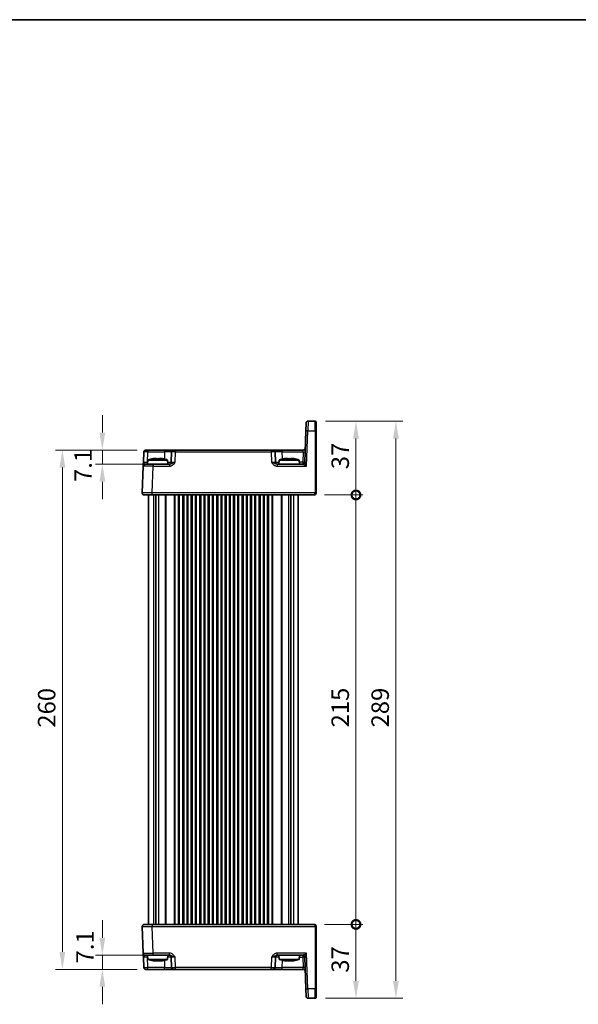
# Model space of a CAD drawing. Units: millimetres. Extents: x 43 to 5156, y 24 to 1008.
# Drawn here: x 1957 to 2237, y 515 to 1008 of the extents above; entities that cross this region are included whole.
import ezdxf

# ---------------------------------------------------------------- set-up
doc = ezdxf.new("R2010")
doc.units = ezdxf.units.MM
doc.header["$LTSCALE"] = 3
doc.layers.get('Defpoints').update_dxf_attribs({"lineweight": 25})
for name, color, linetype, lineweight in [('Border (ISO)', 7, 'Continuous', 35), ('Dimension (ISO)', 7, 'Continuous', 18), ('Dimension (ISO) @ 1', 7, 'Continuous', 18), ('Visible (ISO)', 7, 'Continuous', 35), ('Visible Narrow (ISO)', 7, 'Continuous', 25)]:
    doc.layers.add(name, color=color, linetype=linetype, lineweight=lineweight)
doc.styles.add('Note Text (TK)', font='txt')
doc.dimstyles.new('Default - Method 1b (TK)', dxfattribs={"dimscale": 3, "dimtxt": 2.5, "dimasz": 2.5, "dimexe": 1, "dimexo": 1.5, "dimgap": 1, "dimtad": 1, "dimtoh": 1, "dimrnd": 1e-08, "dimdsep": 46, "dimtxsty": 'Note Text (TK)', "dimcen": 0.09, "dimdle": 5, "dimclrd": 100, "dimclre": 100, "dimclrt": 7, "dimadec": 1, "dimazin": 1, "dimtfac": 1, "dimtmove": 0, "dimatfit": 3, "dimfxl": 1, "dimtolj": 1, "dimlwd": -1, "dimlwe": -1, "dimarcsym": 0})

# ---------------------------------------------------------------- blocks, each defined once
blk = doc.blocks.new('図面枠 tk図枠')
at = {"layer": 'Border (ISO)'}
blk.add_line((14.5, 289), (405.5, 289), dxfattribs=at)
blk = doc.blocks.new('*D23')
at = {"layer": 'Defpoints', "color": 0}
for p in [(2021.26, 792.04), (1998.54, 784.94), (2024.01, 784.94)]:
    blk.add_point(p, dxfattribs=at)
at = {"layer": 'Dimension (ISO)', "color": 100}
for p, q in [((1998.54, 800.79), (1998.54, 809.54)), ((2016.01, 792.04), (1995.04, 792.04)), ((1998.54, 792.04), (1998.54, 784.94)), ((2018.76, 784.94), (1995.04, 784.94)), ((1998.54, 776.19), (1998.54, 767.44))]:
    blk.add_line(p, q, dxfattribs=at)
for points in [[(1997.08, 800.79), (2000, 800.79), (1998.54, 792.04)], [(1997.08, 776.19), (2000, 776.19), (1998.54, 784.94)]]:
    blk.add_solid(points, dxfattribs=at)
at = {"layer": 'Dimension (ISO)', "color": 7, "insert": (1988.88, 776.05), "char_height": 8.75, "attachment_point": 4, "rotation": 90, "style": 'Note Text (TK)'}
blk.add_mtext('\\A1;7.1', dxfattribs=at)
blk = doc.blocks.new('*D24')
at = {"layer": 'Defpoints', "color": 0}
for p in [(1998.54, 539.14), (2024.01, 539.14), (2021.26, 532.04)]:
    blk.add_point(p, dxfattribs=at)
at = {"layer": 'Dimension (ISO)', "color": 100}
for p, q in [((1998.54, 547.89), (1998.54, 556.64)), ((2018.76, 539.14), (1995.04, 539.14)), ((1998.54, 532.04), (1998.54, 539.14)), ((2016.01, 532.04), (1995.04, 532.04)), ((1998.54, 523.29), (1998.54, 514.54))]:
    blk.add_line(p, q, dxfattribs=at)
for points in [[(1997.08, 547.89), (2000, 547.89), (1998.54, 539.14)], [(1997.08, 523.29), (2000, 523.29), (1998.54, 532.04)]]:
    blk.add_solid(points, dxfattribs=at)
at = {"layer": 'Dimension (ISO)', "color": 7, "insert": (1989.82, 535.01), "char_height": 8.75, "attachment_point": 4, "rotation": 90, "style": 'Note Text (TK)'}
blk.add_mtext('\\A1;7.1', dxfattribs=at)
blk = doc.blocks.new('*D25')
at = {"layer": 'Defpoints', "color": 0}
for p in [(2021.26, 792.04), (1978.54, 532.04), (2021.26, 532.04)]:
    blk.add_point(p, dxfattribs=at)
at = {"layer": 'Dimension (ISO)', "color": 100}
for p, q in [((2016.01, 792.04), (1975.04, 792.04)), ((1978.54, 783.29), (1978.54, 540.79)), ((2016.01, 532.04), (1975.04, 532.04))]:
    blk.add_line(p, q, dxfattribs=at)
for points in [[(1977.08, 783.29), (1980, 783.29), (1978.54, 792.04)], [(1977.08, 540.79), (1980, 540.79), (1978.54, 532.04)]]:
    blk.add_solid(points, dxfattribs=at)
at = {"layer": 'Dimension (ISO)', "color": 7, "insert": (1970.67, 653.04), "char_height": 8.75, "attachment_point": 4, "rotation": 90, "style": 'Note Text (TK)'}
blk.add_mtext('\\A1;260', dxfattribs=at)
blk = doc.blocks.new('_DotSmall')
at = {"color": 0, "linetype": 'ByBlock', "const_width": 0.5}
blk.add_lwpolyline([(-0.0625, 0, 1), (0.0625, 0, 1)], format="xyb", close=True, dxfattribs=at)
blk = doc.blocks.new('*D26')
at = {"layer": 'Defpoints', "color": 0}
for p in [(2104.51, 554.54), (2125.51, 554.54), (2105.01, 517.54)]:
    blk.add_point(p, dxfattribs=at)
at = {"layer": 'Dimension (ISO)', "color": 100}
for p, q in [((2109.76, 554.54), (2129.01, 554.54)), ((2125.51, 526.29), (2125.51, 554.54)), ((2110.26, 517.54), (2129.01, 517.54))]:
    blk.add_line(p, q, dxfattribs=at)
blk.add_solid([(2124.05, 526.29), (2126.97, 526.29), (2125.51, 517.54)], dxfattribs=at)
at = {"layer": 'Dimension (ISO)', "color": 100, "xscale": 8.75, "yscale": 8.75, "zscale": 8.75, "rotation": 90}
blk.add_blockref('_DotSmall', (2125.51, 554.54), dxfattribs=at)
at = {"layer": 'Dimension (ISO)', "color": 7, "insert": (2117.63, 530.36), "char_height": 8.75, "attachment_point": 4, "rotation": 90, "style": 'Note Text (TK)'}
blk.add_mtext('\\A1;37', dxfattribs=at)
blk = doc.blocks.new('*D27')
at = {"layer": 'Defpoints', "color": 0}
for p in [(2105.01, 806.54), (2125.51, 806.54), (2104.51, 769.54)]:
    blk.add_point(p, dxfattribs=at)
at = {"layer": 'Dimension (ISO)', "color": 100}
for p, q in [((2110.26, 806.54), (2129.01, 806.54)), ((2125.51, 769.54), (2125.51, 797.79)), ((2109.76, 769.54), (2129.01, 769.54))]:
    blk.add_line(p, q, dxfattribs=at)
blk.add_solid([(2124.05, 797.79), (2126.97, 797.79), (2125.51, 806.54)], dxfattribs=at)
at = {"layer": 'Dimension (ISO)', "color": 100, "xscale": 8.75, "yscale": 8.75, "zscale": 8.75, "rotation": 270}
blk.add_blockref('_DotSmall', (2125.51, 769.54), dxfattribs=at)
at = {"layer": 'Dimension (ISO)', "color": 7, "insert": (2117.63, 782.43), "char_height": 8.75, "attachment_point": 4, "rotation": 90, "style": 'Note Text (TK)'}
blk.add_mtext('\\A1;37', dxfattribs=at)
blk = doc.blocks.new('*D28')
at = {"layer": 'Defpoints', "color": 0}
for p in [(2104.51, 769.54), (2125.51, 769.54), (2104.51, 554.54)]:
    blk.add_point(p, dxfattribs=at)
at = {"layer": 'Dimension (ISO)', "color": 100}
for p, q in [((2109.76, 769.54), (2129.01, 769.54)), ((2125.51, 554.54), (2125.51, 769.54)), ((2109.76, 554.54), (2129.01, 554.54))]:
    blk.add_line(p, q, dxfattribs=at)
at = {"layer": 'Dimension (ISO)', "color": 100, "xscale": 8.75, "yscale": 8.75, "zscale": 8.75}
for p, rotation in [((2125.51, 769.54), 90), ((2125.51, 554.54), 270)]:
    blk.add_blockref('_DotSmall', p, dxfattribs=dict(at, rotation=rotation))
at = {"layer": 'Dimension (ISO)', "color": 7, "insert": (2117.63, 653.17), "char_height": 8.75, "attachment_point": 4, "rotation": 90, "style": 'Note Text (TK)'}
blk.add_mtext('\\A1;215', dxfattribs=at)
blk = doc.blocks.new('*D29')
at = {"layer": 'Defpoints', "color": 0}
for p in [(2105.01, 806.54), (2105.01, 517.54), (2145.51, 517.54)]:
    blk.add_point(p, dxfattribs=at)
at = {"layer": 'Dimension (ISO)', "color": 100}
for p, q in [((2110.26, 806.54), (2149.01, 806.54)), ((2145.51, 797.79), (2145.51, 526.29)), ((2110.26, 517.54), (2149.01, 517.54))]:
    blk.add_line(p, q, dxfattribs=at)
for points in [[(2144.05, 797.79), (2146.97, 797.79), (2145.51, 806.54)], [(2144.05, 526.29), (2146.97, 526.29), (2145.51, 517.54)]]:
    blk.add_solid(points, dxfattribs=at)
at = {"layer": 'Dimension (ISO)', "color": 7, "insert": (2137.63, 653.16), "char_height": 8.75, "attachment_point": 4, "rotation": 90, "style": 'Note Text (TK)'}
blk.add_mtext('\\A1;289', dxfattribs=at)

msp = doc.modelspace()

# ---------------------------------------------------------------- linework, layer by layer
at = {"layer": 'Visible (ISO)'}
for p, q in [((2100.3929, 801.7117), (2100.5277, 805.5721)), ((2105.0072, 806.5372), (2101.5271, 806.5372)), ((2105.5072, 806.0372), (2105.5072, 801.6943)), ((2100.3929, 801.7117), (2099.8409, 785.9023)), ((2105.5072, 770.5547), (2105.5072, 801.6943)), ((2019.2592, 791.0721), (2019.0786, 785.9023)), ((2020.2586, 792.0372), (2021.258, 792.0372)), ((2029.7235, 792.0372), (2021.258, 792.0372)), ((2034.2208, 792.0372), (2029.7235, 792.0372)), ((2033.2214, 791.0721), (2033.0409, 785.9023)), ((2034.2208, 792.0372), (2035.2202, 792.0372)), ((2083.0941, 792.0372), (2035.2202, 792.0372)), ((2083.0941, 792.0372), (2084.0935, 792.0372)), ((2088.5908, 792.0372), (2084.0935, 792.0372)), ((2085.2735, 785.9023), (2085.0929, 791.0721)), ((2099.0894, 792.0372), (2088.5908, 792.0372)), ((2019.0112, 783.9721), (2018.5433, 770.5721)), ((2020.0106, 784.9372), (2024.0082, 784.9372)), ((2021.2909, 787.0372), (2021.1072, 784.9372)), ((2031.2234, 787.0372), (2021.2909, 787.0372)), ((2032.2375, 784.9372), (2024.0082, 784.9372)), ((2024.614, 787.8142), (2025.4238, 787.8142)), ((2027.0905, 787.8142), (2027.9003, 787.8142)), ((2031.2234, 787.0372), (2031.4072, 784.9372)), ((2098.8426, 784.9372), (2086.0768, 784.9372)), ((2087.0909, 787.0372), (2086.9072, 784.9372)), ((2097.0234, 787.0372), (2087.0909, 787.0372)), ((2090.414, 787.8142), (2091.2238, 787.8142)), ((2092.8905, 787.8142), (2093.7003, 787.8142)), ((2097.0234, 787.0372), (2097.2072, 784.9372)), ((2023.5402, 769.5372), (2019.5427, 769.5372)), ((2021.6572, 769.5372), (2021.6572, 554.5372)), ((2023.5402, 769.5372), (2104.5072, 769.5372)), ((2025.3992, 769.5372), (2025.3992, 554.5372)), ((2037.0322, 769.5372), (2037.0322, 554.5372)), ((2038.7822, 769.5372), (2038.7822, 554.5372)), ((2041.2822, 769.5372), (2041.2822, 554.5372)), ((2043.0322, 769.5372), (2043.0322, 554.5372)), ((2045.5322, 769.5372), (2045.5322, 554.5372)), ((2047.2822, 769.5372), (2047.2822, 554.5372)), ((2049.7822, 769.5372), (2049.7822, 554.5372)), ((2051.5322, 769.5372), (2051.5322, 554.5372)), ((2054.0322, 769.5372), (2054.0322, 554.5372)), ((2055.7822, 769.5372), (2055.7822, 554.5372)), ((2058.2822, 769.5372), (2058.2822, 554.5372)), ((2060.0322, 769.5372), (2060.0322, 554.5372)), ((2062.5322, 769.5372), (2062.5322, 554.5372)), ((2064.2822, 769.5372), (2064.2822, 554.5372)), ((2066.7822, 769.5372), (2066.7822, 554.5372)), ((2068.5322, 769.5372), (2068.5322, 554.5372)), ((2071.0322, 769.5372), (2071.0322, 554.5372)), ((2072.7822, 769.5372), (2072.7822, 554.5372)), ((2075.2822, 769.5372), (2075.2822, 554.5372)), ((2077.0322, 769.5372), (2077.0322, 554.5372)), ((2079.5322, 769.5372), (2079.5322, 554.5372)), ((2081.2822, 769.5372), (2081.2822, 554.5372)), ((2092.9151, 769.5372), (2092.9151, 554.5372)), ((2096.6572, 769.5372), (2096.6572, 554.5372)), ((2105.5072, 770.5547), (2105.5072, 770.5372)), ((2018.5433, 553.5023), (2019.0112, 540.1023)), ((2019.5427, 554.5372), (2023.5402, 554.5372)), ((2104.5072, 554.5372), (2023.5402, 554.5372)), ((2105.5072, 553.5372), (2105.5072, 553.5198)), ((2105.5072, 522.3802), (2105.5072, 553.5198)), ((2019.0786, 538.1721), (2019.2592, 533.0023)), ((2024.0082, 539.1372), (2020.0106, 539.1372)), ((2021.2909, 537.0372), (2021.1072, 539.1372)), ((2024.0082, 539.1372), (2032.2375, 539.1372)), ((2031.2234, 537.0372), (2031.4072, 539.1372)), ((2033.0409, 538.1721), (2033.2214, 533.0023)), ((2085.0929, 533.0023), (2085.2735, 538.1721)), ((2086.0768, 539.1372), (2098.8426, 539.1372)), ((2087.0909, 537.0372), (2086.9072, 539.1372)), ((2097.0234, 537.0372), (2097.2072, 539.1372)), ((2099.8409, 538.1721), (2100.3929, 522.3627)), ((2021.2909, 537.0372), (2031.2234, 537.0372)), ((2025.4238, 536.2603), (2024.614, 536.2603)), ((2027.9003, 536.2603), (2027.0905, 536.2603)), ((2087.0909, 537.0372), (2097.0234, 537.0372)), ((2091.2238, 536.2603), (2090.414, 536.2603)), ((2093.7003, 536.2603), (2092.8905, 536.2603)), ((2021.258, 532.0372), (2020.2586, 532.0372)), ((2021.258, 532.0372), (2029.7235, 532.0372)), ((2029.7235, 532.0372), (2034.2208, 532.0372)), ((2035.2202, 532.0372), (2034.2208, 532.0372)), ((2035.2202, 532.0372), (2083.0941, 532.0372)), ((2084.0935, 532.0372), (2083.0941, 532.0372)), ((2084.0935, 532.0372), (2088.5908, 532.0372)), ((2088.5908, 532.0372), (2099.0894, 532.0372)), ((2100.5277, 518.5023), (2100.3929, 522.3627)), ((2105.5072, 522.3802), (2105.5072, 518.0372)), ((2101.5271, 517.5372), (2105.0072, 517.5372))]:
    msp.add_line(p, q, dxfattribs=at)
for centre, radius, start, end in [((2101.5271, 805.5372), 1, 90, 178), ((2105.0072, 806.0372), 0.5, 0, 90), ((2020.2586, 791.0372), 1, 90, 178), ((2034.2208, 791.0372), 1, 90, 178), ((2084.0935, 791.0372), 1, 2, 90), ((2099.0894, 793.0372), 1, 270, 358), ((2020.0106, 783.9372), 1, 90, 178), ((2027.8095, 767.4958), 20.6, 100.928621, 108.447704), ((2024.7048, 767.4958), 20.6, 71.552296, 79.071379), ((2032.0415, 785.9372), 1, 270, 358), ((2086.2728, 785.9372), 1, 182, 270), ((2093.6095, 767.4958), 20.6, 100.928621, 108.447704), ((2090.5048, 767.4958), 20.6, 71.552296, 79.071379), ((2098.8415, 785.9372), 1, 270.06506, 358), ((2019.5427, 770.5372), 1, 178, 270), ((2104.5072, 770.5372), 1, 270, 0), ((2019.5427, 553.5372), 1, 90, 182), ((2104.5072, 553.5372), 1, 0, 90), ((2020.0106, 540.1372), 1, 182, 270), ((2032.0415, 538.1372), 1, 2, 90), ((2086.2728, 538.1372), 1, 90, 178), ((2098.8415, 538.1372), 1, 2, 89.93494), ((2020.2586, 533.0372), 1, 182, 270), ((2027.8095, 556.5787), 20.6, 251.552296, 259.071379), ((2024.7048, 556.5787), 20.6, 280.928621, 288.447704), ((2034.2208, 533.0372), 1, 182, 270), ((2084.0935, 533.0372), 1, 270, 358), ((2093.6095, 556.5787), 20.6, 251.552296, 259.071379), ((2090.5048, 556.5787), 20.6, 280.928621, 288.447704), ((2099.0894, 531.0372), 1, 2, 90), ((2101.5271, 518.5372), 1, 182, 270), ((2105.0072, 518.0372), 0.5, 270, 0)]:
    msp.add_arc(centre, radius, start, end, dxfattribs=at)
for points, knots in [([(2019.0786, 785.9023), (2019.0702, 785.6621), (2019.0618, 785.4204), (2019.046, 784.9679), (2019.0387, 784.7573), (2019.0323, 784.5757), (2019.0259, 784.3935), (2019.0206, 784.2401), (2019.0133, 784.0307), (2019.0112, 783.9721), (2019.0112, 783.9721)], [-0.000638856, -0.000638856, -0.000638856, -0.000638856, 0.087749405, 0.087749405, 0.176137667, 0.176137667, 0.176137667, 0.264781251, 0.264781251, 0.352914191, 0.352914191, 0.352914191, 0.352914191]), ([(2024.614, 787.8142), (2024.5272, 787.8012), (2024.4403, 787.7876), (2024.2078, 787.7495), (2024.0621, 787.7238), (2023.9161, 787.6963)], [5.9661695621, 5.9661695621, 5.9661695621, 5.9661695621, 5.9911881437, 5.9911881437, 6.0328944226, 6.0328944226, 6.0328944226, 6.0328944226]), ([(2025.4238, 787.6963), (2025.4238, 787.7238), (2025.4238, 787.7495), (2025.4238, 787.7876), (2025.4238, 787.8012), (2025.4238, 787.8142)], [5.5778231321, 5.5778231321, 5.5778231321, 5.5778231321, 5.6195294111, 5.6195294111, 5.6445479926, 5.6445479926, 5.6445479926, 5.6445479926]), ([(2027.0905, 787.6963), (2026.8035, 787.714), (2026.5203, 787.7222), (2025.994, 787.7222), (2025.7108, 787.714), (2025.4238, 787.6963)], [5.35828679, 5.35828679, 5.35828679, 5.35828679, 5.437231348, 5.437231348, 5.516175906, 5.516175906, 5.516175906, 5.516175906]), ([(2027.0905, 787.8142), (2027.0905, 787.8012), (2027.0905, 787.7876), (2027.0905, 787.7495), (2027.0905, 787.7238), (2027.0905, 787.6963)], [5.9661695621, 5.9661695621, 5.9661695621, 5.9661695621, 5.9911881437, 5.9911881437, 6.0328944226, 6.0328944226, 6.0328944226, 6.0328944226]), ([(2028.5982, 787.6963), (2028.4522, 787.7238), (2028.3065, 787.7495), (2028.074, 787.7876), (2027.9871, 787.8012), (2027.9003, 787.8142)], [5.5778231321, 5.5778231321, 5.5778231321, 5.5778231321, 5.6195294111, 5.6195294111, 5.6445479926, 5.6445479926, 5.6445479926, 5.6445479926]), ([(2090.414, 787.8142), (2090.3272, 787.8012), (2090.2403, 787.7876), (2090.0078, 787.7495), (2089.8621, 787.7238), (2089.7161, 787.6963)], [5.9661695621, 5.9661695621, 5.9661695621, 5.9661695621, 5.9911881437, 5.9911881437, 6.0328944226, 6.0328944226, 6.0328944226, 6.0328944226]), ([(2091.2238, 787.6963), (2091.2238, 787.7238), (2091.2238, 787.7495), (2091.2238, 787.7876), (2091.2238, 787.8012), (2091.2238, 787.8142)], [5.5778231321, 5.5778231321, 5.5778231321, 5.5778231321, 5.6195294111, 5.6195294111, 5.6445479926, 5.6445479926, 5.6445479926, 5.6445479926]), ([(2092.8905, 787.6963), (2092.6035, 787.714), (2092.3203, 787.7222), (2091.794, 787.7222), (2091.5108, 787.714), (2091.2238, 787.6963)], [5.35828679, 5.35828679, 5.35828679, 5.35828679, 5.437231348, 5.437231348, 5.516175906, 5.516175906, 5.516175906, 5.516175906]), ([(2092.8905, 787.8142), (2092.8905, 787.8012), (2092.8905, 787.7876), (2092.8905, 787.7495), (2092.8905, 787.7238), (2092.8905, 787.6963)], [5.9661695621, 5.9661695621, 5.9661695621, 5.9661695621, 5.9911881437, 5.9911881437, 6.0328944226, 6.0328944226, 6.0328944226, 6.0328944226]), ([(2094.3982, 787.6963), (2094.2522, 787.7238), (2094.1065, 787.7495), (2093.874, 787.7876), (2093.7871, 787.8012), (2093.7003, 787.8142)], [5.5778231321, 5.5778231321, 5.5778231321, 5.5778231321, 5.6195294111, 5.6195294111, 5.6445479926, 5.6445479926, 5.6445479926, 5.6445479926]), ([(2019.0112, 540.1023), (2019.0112, 540.1023), (2019.0117, 540.0881), (2019.0142, 540.0161), (2019.017, 539.9381), (2019.0252, 539.7014), (2019.0313, 539.5272), (2019.0441, 539.1619), (2019.0506, 538.9761), (2019.0643, 538.5839), (2019.0715, 538.3775), (2019.0786, 538.1721)], [0, 0, 0, 0, 0.044070727, 0.044070727, 0.11458389, 0.11458389, 0.203074604, 0.203074604, 0.277997129, 0.277997129, 0.353553045, 0.353553045, 0.353553045, 0.353553045]), ([(2023.9161, 536.3782), (2024.0621, 536.3507), (2024.2078, 536.325), (2024.4403, 536.2869), (2024.5272, 536.2732), (2024.614, 536.2603)], [5.5778231321, 5.5778231321, 5.5778231321, 5.5778231321, 5.6195294111, 5.6195294111, 5.6445479926, 5.6445479926, 5.6445479926, 5.6445479926]), ([(2025.4238, 536.2603), (2025.4238, 536.2732), (2025.4238, 536.2869), (2025.4238, 536.325), (2025.4238, 536.3507), (2025.4238, 536.3782)], [5.9661695621, 5.9661695621, 5.9661695621, 5.9661695621, 5.9911881437, 5.9911881437, 6.0328944226, 6.0328944226, 6.0328944226, 6.0328944226]), ([(2025.4238, 536.3782), (2025.7108, 536.3605), (2025.994, 536.3523), (2026.5203, 536.3523), (2026.8035, 536.3605), (2027.0905, 536.3782)], [5.35828679, 5.35828679, 5.35828679, 5.35828679, 5.437231348, 5.437231348, 5.516175906, 5.516175906, 5.516175906, 5.516175906]), ([(2027.0905, 536.3782), (2027.0905, 536.3507), (2027.0905, 536.325), (2027.0905, 536.2869), (2027.0905, 536.2732), (2027.0905, 536.2603)], [5.5778231321, 5.5778231321, 5.5778231321, 5.5778231321, 5.6195294111, 5.6195294111, 5.6445479926, 5.6445479926, 5.6445479926, 5.6445479926]), ([(2027.9003, 536.2603), (2027.9871, 536.2732), (2028.074, 536.2869), (2028.3065, 536.325), (2028.4522, 536.3507), (2028.5982, 536.3782)], [5.9661695621, 5.9661695621, 5.9661695621, 5.9661695621, 5.9911881437, 5.9911881437, 6.0328944226, 6.0328944226, 6.0328944226, 6.0328944226]), ([(2089.7161, 536.3782), (2089.8621, 536.3507), (2090.0078, 536.325), (2090.2403, 536.2869), (2090.3272, 536.2732), (2090.414, 536.2603)], [5.5778231321, 5.5778231321, 5.5778231321, 5.5778231321, 5.6195294111, 5.6195294111, 5.6445479926, 5.6445479926, 5.6445479926, 5.6445479926]), ([(2091.2238, 536.2603), (2091.2238, 536.2732), (2091.2238, 536.2869), (2091.2238, 536.325), (2091.2238, 536.3507), (2091.2238, 536.3782)], [5.9661695621, 5.9661695621, 5.9661695621, 5.9661695621, 5.9911881437, 5.9911881437, 6.0328944226, 6.0328944226, 6.0328944226, 6.0328944226]), ([(2091.2238, 536.3782), (2091.5108, 536.3605), (2091.794, 536.3523), (2092.3203, 536.3523), (2092.6035, 536.3605), (2092.8905, 536.3782)], [5.35828679, 5.35828679, 5.35828679, 5.35828679, 5.437231348, 5.437231348, 5.516175906, 5.516175906, 5.516175906, 5.516175906]), ([(2092.8905, 536.3782), (2092.8905, 536.3507), (2092.8905, 536.325), (2092.8905, 536.2869), (2092.8905, 536.2732), (2092.8905, 536.2603)], [5.5778231321, 5.5778231321, 5.5778231321, 5.5778231321, 5.6195294111, 5.6195294111, 5.6445479926, 5.6445479926, 5.6445479926, 5.6445479926]), ([(2093.7003, 536.2603), (2093.7871, 536.2732), (2093.874, 536.2869), (2094.1065, 536.325), (2094.2522, 536.3507), (2094.3982, 536.3782)], [5.9661695621, 5.9661695621, 5.9661695621, 5.9661695621, 5.9911881437, 5.9911881437, 6.0328944226, 6.0328944226, 6.0328944226, 6.0328944226])]:
    msp.add_open_spline(points, degree=3, knots=knots, dxfattribs=at)
for points in [[(2023.9161, 787.6963), (2023.9079, 787.714), (2023.9041, 787.7222), (2023.9041, 787.7222)], [(2028.6103, 787.7222), (2028.6103, 787.7222), (2028.6064, 787.714), (2028.5982, 787.6963)], [(2089.7161, 787.6963), (2089.7079, 787.714), (2089.7041, 787.7222), (2089.7041, 787.7222)], [(2094.4103, 787.7222), (2094.4103, 787.7222), (2094.4064, 787.714), (2094.3982, 787.6963)], [(2023.9041, 536.3523), (2023.9041, 536.3523), (2023.9079, 536.3605), (2023.9161, 536.3782)], [(2028.5982, 536.3782), (2028.6064, 536.3605), (2028.6103, 536.3523), (2028.6103, 536.3523)], [(2089.7041, 536.3523), (2089.7041, 536.3523), (2089.7079, 536.3605), (2089.7161, 536.3782)], [(2094.3982, 536.3782), (2094.4064, 536.3605), (2094.4103, 536.3523), (2094.4103, 536.3523)]]:
    msp.add_open_spline(points, degree=3, dxfattribs=at)
at = {"layer": 'Visible Narrow (ISO)'}
for p, q in [((2101.5271, 806.5372), (2101.3923, 801.7117)), ((2105.0072, 801.7117), (2105.0072, 806.5372)), ((2100.7728, 783.9721), (2101.3923, 801.7117)), ((2101.3923, 801.7117), (2105.0072, 801.7117)), ((2105.0072, 801.7117), (2105.0072, 770.5721)), ((2021.0774, 785.9023), (2021.258, 791.0721)), ((2021.258, 792.0372), (2021.258, 791.0721)), ((2021.258, 791.0721), (2029.7235, 791.0721)), ((2029.7235, 791.0721), (2029.599, 787.506)), ((2029.7235, 792.0372), (2029.7235, 791.0721)), ((2035.0396, 785.9023), (2035.2202, 791.0721)), ((2035.2202, 792.0372), (2035.2202, 791.0721)), ((2035.2202, 791.0721), (2083.0941, 791.0721)), ((2083.0941, 792.0372), (2083.0941, 791.0721)), ((2083.0941, 791.0721), (2083.2747, 785.9023)), ((2088.5908, 792.0372), (2088.5908, 791.0721)), ((2088.7153, 787.506), (2088.5908, 791.0721)), ((2088.5908, 791.0721), (2099.022, 791.0721)), ((2099.022, 791.0721), (2098.8415, 785.9023)), ((2099.022, 791.0721), (2099.0894, 792.0372)), ((2021.1916, 785.9023), (2021.0774, 785.9023)), ((2021.0774, 784.9372), (2021.0774, 785.9023)), ((2023.5402, 770.5721), (2024.0082, 783.9721)), ((2024.0082, 784.9372), (2024.0082, 783.9721)), ((2024.0082, 783.9721), (2032.2375, 783.9721)), ((2032.2375, 784.9372), (2032.2375, 783.9721)), ((2086.0768, 784.9372), (2086.0768, 783.9721)), ((2086.0768, 783.9721), (2100.7728, 783.9721)), ((2098.8415, 785.9023), (2097.1227, 785.9023)), ((2098.8415, 785.9023), (2098.8415, 784.9372)), ((2105.0072, 770.5721), (2023.5402, 770.5721)), ((2023.5402, 769.5372), (2023.5402, 770.5721)), ((2024.1206, 769.5372), (2024.1206, 554.5372)), ((2026.6348, 769.5372), (2026.6348, 554.5372)), ((2029.95, 769.5372), (2029.95, 554.5372)), ((2030.3036, 769.5372), (2030.3036, 554.5372)), ((2034.5107, 769.5372), (2034.5107, 554.5372)), ((2034.8643, 769.5372), (2034.8643, 554.5372)), ((2036.5322, 769.5372), (2036.5322, 554.5372)), ((2039.2822, 769.5372), (2039.2822, 554.5372)), ((2040.7822, 769.5372), (2040.7822, 554.5372)), ((2043.5322, 769.5372), (2043.5322, 554.5372)), ((2045.0322, 769.5372), (2045.0322, 554.5372)), ((2047.7822, 769.5372), (2047.7822, 554.5372)), ((2049.2822, 769.5372), (2049.2822, 554.5372)), ((2052.0322, 769.5372), (2052.0322, 554.5372)), ((2053.5322, 769.5372), (2053.5322, 554.5372)), ((2056.2822, 769.5372), (2056.2822, 554.5372)), ((2057.7822, 769.5372), (2057.7822, 554.5372)), ((2060.5322, 769.5372), (2060.5322, 554.5372)), ((2062.0322, 769.5372), (2062.0322, 554.5372)), ((2064.7822, 769.5372), (2064.7822, 554.5372)), ((2066.2822, 769.5372), (2066.2822, 554.5372)), ((2069.0322, 769.5372), (2069.0322, 554.5372)), ((2070.5322, 769.5372), (2070.5322, 554.5372)), ((2073.2822, 769.5372), (2073.2822, 554.5372)), ((2074.7822, 769.5372), (2074.7822, 554.5372)), ((2077.5322, 769.5372), (2077.5322, 554.5372)), ((2079.0322, 769.5372), (2079.0322, 554.5372)), ((2081.7822, 769.5372), (2081.7822, 554.5372)), ((2083.45, 769.5372), (2083.45, 554.5372)), ((2083.8036, 769.5372), (2083.8036, 554.5372)), ((2088.0107, 769.5372), (2088.0107, 554.5372)), ((2088.3643, 769.5372), (2088.3643, 554.5372)), ((2091.6795, 769.5372), (2091.6795, 554.5372)), ((2094.1937, 769.5372), (2094.1937, 554.5372)), ((2105.0072, 770.5372), (2105.0072, 770.5721)), ((2105.0072, 770.5372), (2105.5072, 770.5372)), ((2023.5402, 554.5372), (2023.5402, 553.5023)), ((2023.5402, 553.5023), (2105.0072, 553.5023)), ((2024.0082, 540.1023), (2023.5402, 553.5023)), ((2105.5072, 553.5372), (2105.0072, 553.5372)), ((2105.0072, 553.5023), (2105.0072, 553.5372)), ((2105.0072, 553.5023), (2105.0072, 522.3627)), ((2021.0774, 539.1372), (2021.0774, 538.1721)), ((2021.258, 533.0023), (2021.0774, 538.1721)), ((2021.0774, 538.1721), (2021.1916, 538.1721)), ((2032.2375, 540.1023), (2024.0082, 540.1023)), ((2024.0082, 539.1372), (2024.0082, 540.1023)), ((2032.2375, 539.1372), (2032.2375, 540.1023)), ((2035.2202, 533.0023), (2035.0396, 538.1721)), ((2083.2747, 538.1721), (2083.0941, 533.0023)), ((2100.7728, 540.1023), (2086.0768, 540.1023)), ((2086.0768, 539.1372), (2086.0768, 540.1023)), ((2097.1227, 538.1721), (2098.8415, 538.1721)), ((2098.8415, 539.1372), (2098.8415, 538.1721)), ((2098.8415, 538.1721), (2099.022, 533.0023)), ((2101.3923, 522.3627), (2100.7728, 540.1023)), ((2021.258, 532.0372), (2021.258, 533.0023)), ((2029.7235, 533.0023), (2021.258, 533.0023)), ((2029.599, 536.5685), (2029.7235, 533.0023)), ((2029.7235, 532.0372), (2029.7235, 533.0023)), ((2035.2202, 532.0372), (2035.2202, 533.0023)), ((2083.0941, 533.0023), (2035.2202, 533.0023)), ((2083.0941, 532.0372), (2083.0941, 533.0023)), ((2088.5908, 533.0023), (2088.7153, 536.5685)), ((2099.022, 533.0023), (2088.5908, 533.0023)), ((2088.5908, 532.0372), (2088.5908, 533.0023)), ((2099.0894, 532.0372), (2099.022, 533.0023)), ((2101.3923, 522.3627), (2101.5271, 517.5372)), ((2105.0072, 522.3627), (2101.3923, 522.3627)), ((2105.0072, 517.5372), (2105.0072, 522.3627))]:
    msp.add_line(p, q, dxfattribs=at)
for centre, major_axis, ratio, start_param, end_param in [((2101.3923, 801.6768), (-0.9994, 0.0349), 0.03487826, 4.71360696, 6.28318531), ((2105.0072, 801.6943), (0.5, 0), 0.0348995, 0, 1.57079633), ((2021.2592, 791.0372), (2, -0.0349), 0.01743381, 1.57170981, 3.14128816), ((2029.718, 791.0372), (3.5034, 0.0349), 0.00994517, 6.28273874, 7.8523171), ((2035.2214, 791.0372), (2, -0.0349), 0.01743381, 1.57170981, 3.14128816), ((2083.0929, 791.0372), (2, 0.0349), 0.01743381, 0.00030449, 1.56988285), ((2088.5963, 791.0372), (3.5034, -0.0349), 0.00994517, 1.57246087, 3.14203922), ((2099.022, 791.107), (0.9994, -0.0349), 0.03487826, 4.71360696, 6.28318531), ((2024.0131, 783.9372), (5.0018, -0.0349), 0.00697021, 1.57181957, 3.14139792), ((2021.0811, 785.9372), (-2.0024, -0.0349), 0.0173914, 6.28227405, 7.8518524), ((2029.5399, 785.9372), (-3.5009, 0.0349), 0.00995902, 2.10556161, 3.14134422), ((2035.0433, 785.9372), (-2.0024, -0.0349), 0.0173914, 6.28227405, 7.8518524), ((2083.271, 785.9372), (-2.0024, 0.0349), 0.0173914, 1.57292556, 3.14250391), ((2088.7744, 785.9372), (-3.5009, -0.0349), 0.00995902, 0.00024844, 1.03603105), ((2098.8415, 785.9372), (0.9994, -0.0349), 0.03487826, 4.71360696, 6.28318531), ((2098.8426, 785.9372), (0, -1), 0.99943255, 0, 1.53473475), ((2100.7728, 783.9372), (-1.9314, 0.9996), 0.0142524, 4.71976549, 6.25565523), ((2100.8427, 785.9372), (-1.0018, -0.035), 0.03470875, 6.28075826, 6.31444687), ((2100.7728, 783.9372), (-0.9319, 1.9642), 0.00688165, 4.7268924, 6.26278214), ((2023.5451, 770.5372), (-5.0018, 0.0349), 0.00697021, 4.71341222, 6.28299057), ((2104.5072, 770.5372), (0, -1), 0.5, 0, 1.57079633), ((2105.0072, 770.5547), (0.5, 0), 0.0348995, 0, 1.57079633), ((2023.5451, 553.5372), (5.0018, 0.0349), 0.00697021, 3.14178738, 4.71136574), ((2104.5072, 553.5372), (0, -1), 0.5, 1.57079633, 3.14159265), ((2105.0072, 553.5198), (0.5, 0), 0.0348995, 4.71238898, 6.28318531), ((2024.0131, 540.1372), (-5.0018, -0.0349), 0.00697021, 0.00019473, 1.56977309), ((2021.0811, 538.1372), (2.0024, -0.0349), 0.0173914, 1.57292556, 3.14250391), ((2029.5399, 538.1372), (3.5009, 0.0349), 0.00995902, 0.00024844, 1.03603105), ((2035.0433, 538.1372), (2.0024, -0.0349), 0.0173914, 1.57292556, 3.14250391), ((2083.271, 538.1372), (2.0024, 0.0349), 0.0173914, 6.28227405, 7.8518524), ((2088.7744, 538.1372), (3.5009, -0.0349), 0.00995902, 2.10556161, 3.14134422), ((2098.8415, 538.1372), (0.9994, 0.0349), 0.03487826, 0, 1.56957835), ((2100.7728, 540.1372), (-1.9314, -0.9996), 0.0142524, 0.02753008, 1.56341982), ((2098.8426, 538.1372), (0, 1), 0.99943255, 4.74845055, 6.28318531), ((2100.8427, 538.1372), (1.0018, -0.035), 0.03470875, 3.11033109, 3.1440197), ((2100.7728, 540.1372), (-0.9319, -1.9642), 0.00688165, 0.02040317, 1.55629291), ((2021.2592, 533.0372), (-2, -0.0349), 0.01743381, 0.00030449, 1.56988285), ((2029.718, 533.0372), (-3.5034, 0.0349), 0.00994517, 1.57246087, 3.14203922), ((2035.2214, 533.0372), (-2, -0.0349), 0.01743381, 0.00030449, 1.56988285), ((2083.0929, 533.0372), (-2, 0.0349), 0.01743381, 1.57170981, 3.14128816), ((2088.5963, 533.0372), (-3.5034, -0.0349), 0.00994517, 6.28273874, 7.8523171), ((2099.022, 532.9674), (0.9994, 0.0349), 0.03487826, 0, 1.56957835), ((2101.3923, 522.3976), (-0.9994, -0.0349), 0.03487826, 0, 1.56957835), ((2105.0072, 522.3802), (0.5, 0), 0.0348995, 4.71238898, 6.28318531)]:
    msp.add_ellipse(centre, major_axis=major_axis, ratio=ratio, start_param=start_param, end_param=end_param, dxfattribs=at)
for points, knots in [([(2020.0106, 784.9372), (2019.9618, 784.9372), (2019.9012, 784.9665), (2019.7511, 785.0712), (2019.6582, 785.1479), (2019.5539, 785.239), (2019.4499, 785.3298), (2019.3326, 785.4351), (2019.1412, 785.6614), (2019.0744, 785.7822), (2019.0786, 785.9023)], [-0.352914191, -0.352914191, -0.352914191, -0.352914191, -0.264781251, -0.264781251, -0.176137667, -0.176137667, -0.176137667, -0.087749405, -0.087749405, 0.000638856, 0.000638856, 0.000638856, 0.000638856]), ([(2032.2375, 783.9721), (2032.3844, 783.9721), (2032.5324, 783.9864), (2032.9107, 784.0584), (2033.135, 784.1364), (2033.6117, 784.3731), (2033.8554, 784.5472), (2034.2588, 784.9126), (2034.4277, 785.0984), (2034.7454, 785.4906), (2034.8941, 785.697), (2035.0396, 785.9023)], [0, 0, 0, 0, 0.044070727, 0.044070727, 0.11458389, 0.11458389, 0.203074604, 0.203074604, 0.277997129, 0.277997129, 0.353553028, 0.353553028, 0.353553028, 0.353553028]), ([(2035.0396, 785.9023), (2034.749, 785.7996), (2034.4595, 785.6964), (2033.9511, 785.5004), (2033.7308, 785.4075), (2033.3069, 785.2248), (2033.1083, 785.1377), (2032.7723, 785.0193), (2032.631, 784.9804), (2032.4054, 784.9444), (2032.3203, 784.9372), (2032.2375, 784.9372)], [-0.353553028, -0.353553028, -0.353553028, -0.353553028, -0.277997129, -0.277997129, -0.203074604, -0.203074604, -0.11458389, -0.11458389, -0.044070727, -0.044070727, 0, 0, 0, 0]), ([(2083.2747, 785.9023), (2083.445, 785.6621), (2083.6196, 785.4204), (2084.0018, 784.9679), (2084.2091, 784.7573), (2084.4413, 784.5757), (2084.6742, 784.3935), (2084.9345, 784.2401), (2085.4853, 784.0307), (2085.783, 783.9721), (2086.0768, 783.9721)], [-0.000638824, -0.000638824, -0.000638824, -0.000638824, 0.08774943, 0.08774943, 0.176137684, 0.176137684, 0.176137684, 0.264781251, 0.264781251, 0.352914191, 0.352914191, 0.352914191, 0.352914191]), ([(2086.0768, 784.9372), (2085.9113, 784.9372), (2085.7367, 784.9665), (2085.3771, 785.0712), (2085.1872, 785.1479), (2084.9744, 785.239), (2084.7623, 785.3298), (2084.5236, 785.4351), (2083.9514, 785.6614), (2083.6147, 785.7822), (2083.2747, 785.9023)], [-0.352914191, -0.352914191, -0.352914191, -0.352914191, -0.264781251, -0.264781251, -0.176137684, -0.176137684, -0.176137684, -0.08774943, -0.08774943, 0.000638824, 0.000638824, 0.000638824, 0.000638824]), ([(2019.0786, 538.1721), (2019.075, 538.2748), (2019.1225, 538.378), (2019.2708, 538.5741), (2019.3673, 538.667), (2019.5673, 538.8497), (2019.67, 538.9368), (2019.8222, 539.0551), (2019.8794, 539.0941), (2019.959, 539.1301), (2019.9862, 539.1372), (2020.0106, 539.1372)], [-0.353553045, -0.353553045, -0.353553045, -0.353553045, -0.277997129, -0.277997129, -0.203074604, -0.203074604, -0.11458389, -0.11458389, -0.044070727, -0.044070727, 0, 0, 0, 0]), ([(2035.0396, 538.1721), (2034.8693, 538.4124), (2034.6947, 538.654), (2034.3125, 539.1066), (2034.1052, 539.3171), (2033.873, 539.4988), (2033.6401, 539.681), (2033.3798, 539.8344), (2032.8291, 540.0438), (2032.5313, 540.1023), (2032.2375, 540.1023)], [-0.00063885, -0.00063885, -0.00063885, -0.00063885, 0.08774941, 0.08774941, 0.176137671, 0.176137671, 0.176137671, 0.264781251, 0.264781251, 0.352914191, 0.352914191, 0.352914191, 0.352914191]), ([(2032.2375, 539.1372), (2032.403, 539.1372), (2032.5776, 539.108), (2032.9372, 539.0033), (2033.1271, 538.9265), (2033.3399, 538.8355), (2033.552, 538.7446), (2033.7907, 538.6394), (2034.3629, 538.4131), (2034.6996, 538.2923), (2035.0396, 538.1721)], [-0.352914191, -0.352914191, -0.352914191, -0.352914191, -0.264781251, -0.264781251, -0.176137671, -0.176137671, -0.176137671, -0.08774941, -0.08774941, 0.00063885, 0.00063885, 0.00063885, 0.00063885]), ([(2086.0768, 540.1023), (2085.9299, 540.1023), (2085.7819, 540.0881), (2085.4036, 540.0161), (2085.1793, 539.9381), (2084.7026, 539.7014), (2084.4589, 539.5272), (2084.0555, 539.1619), (2083.8866, 538.9761), (2083.5689, 538.5839), (2083.4203, 538.3775), (2083.2747, 538.1721)], [0, 0, 0, 0, 0.044070727, 0.044070727, 0.11458389, 0.11458389, 0.203074604, 0.203074604, 0.277997129, 0.277997129, 0.353553049, 0.353553049, 0.353553049, 0.353553049]), ([(2083.2747, 538.1721), (2083.5653, 538.2748), (2083.8548, 538.378), (2084.3633, 538.5741), (2084.5835, 538.667), (2085.0074, 538.8497), (2085.206, 538.9368), (2085.542, 539.0551), (2085.6833, 539.0941), (2085.9089, 539.1301), (2085.9941, 539.1372), (2086.0768, 539.1372)], [-0.353553049, -0.353553049, -0.353553049, -0.353553049, -0.277997129, -0.277997129, -0.203074604, -0.203074604, -0.11458389, -0.11458389, -0.044070727, -0.044070727, 0, 0, 0, 0])]:
    msp.add_open_spline(points, degree=3, knots=knots, dxfattribs=at)

# ---------------------------------------------------------------- block references
at = {"xscale": 3.5, "yscale": 3.5, "zscale": 3.5}
msp.add_blockref('図面枠 tk図枠', (1175.75, -4), dxfattribs=at)

# ---------------------------------------------------------------- dimensions: what is measured, and where the dimension line sits
at = {"layer": 'Dimension (ISO) @ 1', "color": 100}
for base, p1, p2, angle, override, picture, middle in [((1998.5433, 784.9372), (2021.258, 792.0372), (2024.0082, 784.9372), 90, {"dimscale": 1, "dimtxt": 8.75, "dimasz": 8.75, "dimexe": 3.5, "dimexo": 5.25, "dimgap": 3.5, "dimtoh": 0, "dimcen": 0.315, "dimtix": 0, "dimtofl": 1, "dimtmove": 1, "dimatfit": 1}, '*D23', (1996.7574, 782.0906)), ((2125.5072, 806.5372), (2104.5072, 769.5372), (2105.0072, 806.5372), 90, {"dimscale": 1, "dimtxt": 8.75, "dimasz": 8.75, "dimexe": 3.5, "dimexo": 5.25, "dimgap": 3.5, "dimtoh": 0, "dimblk1": 'DotSmall', "dimsah": 1, "dimcen": 0.315, "dimdle": 0, "dimtix": 0, "dimtofl": 0, "dimtmove": 0, "dimatfit": 1}, '*D27', (2125.5072, 788.0722)), ((2145.5072, 517.5372), (2105.0072, 806.5372), (2105.0072, 517.5372), 90, {"dimscale": 1, "dimtxt": 8.75, "dimasz": 8.75, "dimexe": 3.5, "dimexo": 5.25, "dimgap": 3.5, "dimtoh": 0, "dimcen": 0.315, "dimtix": 0, "dimtofl": 0, "dimtmove": 0, "dimatfit": 1}, '*D29', (2145.5072, 662.0372)), ((1978.5433, 532.0372), (2021.258, 792.0372), (2021.258, 532.0372), 90, {"dimscale": 1, "dimtxt": 8.75, "dimasz": 8.75, "dimexe": 3.5, "dimexo": 5.25, "dimgap": 3.5, "dimtoh": 0, "dimcen": 0.315, "dimtix": 0, "dimtofl": 0, "dimtmove": 0, "dimatfit": 1}, '*D25', (1978.5433, 662.0372)), ((2125.5072, 769.5372), (2104.5072, 554.5372), (2104.5072, 769.5372), 90, {"dimscale": 1, "dimtxt": 8.75, "dimasz": 8.75, "dimexe": 3.5, "dimexo": 5.25, "dimgap": 3.5, "dimtoh": 0, "dimblk1": 'DotSmall', "dimblk2": 'DotSmall', "dimsah": 1, "dimcen": 0.315, "dimdle": 0, "dimtix": 0, "dimtofl": 0, "dimtmove": 0, "dimatfit": 1}, '*D28', (2125.5072, 662.0722)), ((2125.5072, 554.5372), (2105.0072, 517.5372), (2104.5072, 554.5372), 90, {"dimscale": 1, "dimtxt": 8.75, "dimasz": 8.75, "dimexe": 3.5, "dimexo": 5.25, "dimgap": 3.5, "dimtoh": 0, "dimblk2": 'DotSmall', "dimsah": 1, "dimcen": 0.315, "dimdle": 0, "dimtix": 0, "dimtofl": 0, "dimtmove": 0, "dimatfit": 1}, '*D26', (2125.5072, 536.0022)), ((1998.5433, 539.1372), (2021.258, 532.0372), (2024.0082, 539.1372), 270, {"dimscale": 1, "dimtxt": 8.75, "dimasz": 8.75, "dimexe": 3.5, "dimexo": 5.25, "dimgap": 3.5, "dimtoh": 0, "dimcen": 0.315, "dimtix": 0, "dimtofl": 1, "dimtmove": 1, "dimatfit": 1}, '*D24', (1997.6947, 541.0526))]:
    dim = msp.add_linear_dim(base=base, p1=p1, p2=p2, angle=angle, dimstyle='Default - Method 1b (TK)', override=override, dxfattribs=at)
    dim.commit()
    dim.dimension.update_dxf_attribs({"geometry": picture, "text_midpoint": middle, "dimtype": 128})

doc.saveas('drawing.dxf')
